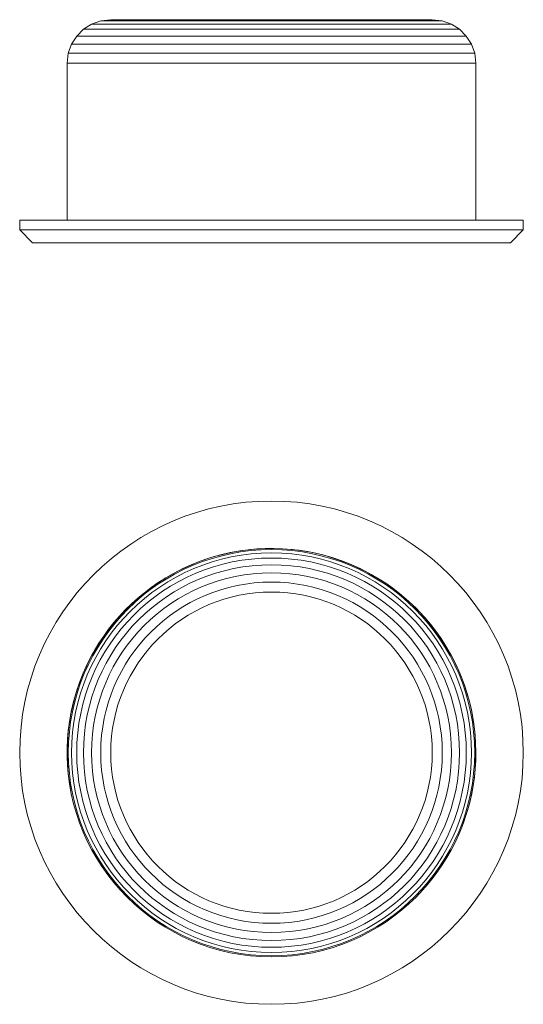
# Model space of a CAD drawing. Units: millimetres. Extents: x 170 to 400, y 429 to 879.
import ezdxf

# ---------------------------------------------------------------- set-up
doc = ezdxf.new("R2010")
doc.units = ezdxf.units.MM
doc.header["$LTSCALE"] = 5

msp = doc.modelspace()

# ---------------------------------------------------------------- linework, layer by layer
at = {"color": 7, "linetype": 'Continuous', "lineweight": 15}
for p, q in [((207.12, 878.05), (202.94, 876.55)), ((211.69, 878.58), (207.12, 878.05)), ((363.09, 878.05), (358.53, 878.58)), ((367.28, 876.55), (363.09, 878.05)), ((199.24, 874.2), (196.16, 871.12)), ((202.94, 876.55), (199.24, 874.2)), ((370.98, 874.2), (367.28, 876.55)), ((374.06, 871.12), (370.98, 874.2)), ((196.16, 871.12), (193.81, 867.42)), ((376.41, 867.42), (374.06, 871.12)), ((193.81, 867.42), (192.31, 863.24)), ((377.91, 863.24), (376.41, 867.42)), ((192.31, 863.24), (191.78, 858.68)), ((378.43, 858.68), (377.91, 863.24)), ((191.78, 858.68), (191.78, 786.9)), ((378.43, 786.9), (378.43, 858.68)), ((170.11, 786.9), (170.11, 782.48)), ((400.11, 782.48), (400.11, 786.9)), ((170.11, 782.48), (176.01, 776.58)), ((394.21, 776.58), (400.11, 782.48))]:
    msp.add_line(p, q, dxfattribs=at)
at = {"color": 7, "linetype": 'Continuous', "lineweight": 15, "flags": 128}
for points in [[(207.12, 878.05), (207.22, 878.05), (207.65, 878.05), (208.41, 878.05), (209.51, 878.05), (210.94, 878.05), (212.7, 878.05), (214.77, 878.05), (217.15, 878.05), (219.82, 878.05), (222.78, 878.05), (226.02, 878.05), (229.51, 878.05), (233.25, 878.05), (237.21, 878.05), (241.38, 878.05), (245.74, 878.05), (250.28, 878.05), (254.97, 878.05), (259.79, 878.05), (264.72, 878.05), (269.74, 878.05), (274.82, 878.05), (279.95, 878.05), (285.11, 878.05)], [(211.69, 878.58), (211.69, 878.58), (211.86, 878.58), (212.37, 878.58), (213.22, 878.58), (214.41, 878.58), (215.92, 878.58), (217.76, 878.58), (219.92, 878.58), (222.37, 878.58), (225.12, 878.58), (228.15, 878.58), (231.45, 878.58), (234.99, 878.58), (238.77, 878.58), (242.77, 878.58), (246.96, 878.58), (251.33, 878.58), (255.86, 878.58), (260.52, 878.58), (265.3, 878.58), (270.17, 878.58), (275.11, 878.58), (280.1, 878.58), (285.11, 878.58)], [(285.11, 878.58), (290.12, 878.58), (295.11, 878.58), (300.05, 878.58), (304.92, 878.58), (309.7, 878.58), (314.36, 878.58), (318.89, 878.58), (323.26, 878.58), (327.45, 878.58), (331.44, 878.58), (335.22, 878.58), (338.77, 878.58), (342.06, 878.58), (345.09, 878.58), (347.84, 878.58), (350.3, 878.58), (352.45, 878.58), (354.29, 878.58), (355.81, 878.58), (357, 878.58), (357.85, 878.58), (358.36, 878.58), (358.53, 878.58), (358.53, 878.58)], [(285.11, 878.05), (290.26, 878.05), (295.39, 878.05), (300.48, 878.05), (305.5, 878.05), (310.43, 878.05), (315.25, 878.05), (319.94, 878.05), (324.47, 878.05), (328.83, 878.05), (333.01, 878.05), (336.97, 878.05), (340.7, 878.05), (344.2, 878.05), (347.43, 878.05), (350.39, 878.05), (353.07, 878.05), (355.45, 878.05), (357.52, 878.05), (359.27, 878.05), (360.71, 878.05), (361.81, 878.05), (362.57, 878.05), (363, 878.05), (363.09, 878.05)], [(199.24, 874.2), (199.34, 874.2), (199.77, 874.2), (200.55, 874.2), (201.66, 874.2), (203.11, 874.2), (204.9, 874.2), (207, 874.2), (209.42, 874.2), (212.14, 874.2), (215.16, 874.2), (218.46, 874.2), (222.03, 874.2), (225.85, 874.2), (229.91, 874.2), (234.2, 874.2), (238.68, 874.2), (243.36, 874.2), (248.2, 874.2), (253.19, 874.2), (258.31, 874.2), (263.54, 874.2), (268.86, 874.2), (274.24, 874.2), (279.66, 874.2), (285.11, 874.2)], [(202.94, 876.55), (202.95, 876.55), (203.21, 876.55), (203.81, 876.55), (204.75, 876.55), (206.03, 876.55), (207.64, 876.55), (209.58, 876.55), (211.83, 876.55), (214.39, 876.55), (217.25, 876.55), (220.39, 876.55), (223.81, 876.55), (227.48, 876.55), (231.39, 876.55), (235.53, 876.55), (239.87, 876.55), (244.41, 876.55), (249.11, 876.55), (253.97, 876.55), (258.96, 876.55), (264.06, 876.55), (269.24, 876.55), (274.49, 876.55), (279.79, 876.55), (285.11, 876.55)], [(285.11, 876.55), (290.43, 876.55), (295.72, 876.55), (300.98, 876.55), (306.16, 876.55), (311.26, 876.55), (316.25, 876.55), (321.1, 876.55), (325.81, 876.55), (330.34, 876.55), (334.69, 876.55), (338.83, 876.55), (342.74, 876.55), (346.41, 876.55), (349.82, 876.55), (352.97, 876.55), (355.82, 876.55), (358.38, 876.55), (360.64, 876.55), (362.57, 876.55), (364.19, 876.55), (365.47, 876.55), (366.41, 876.55), (367.01, 876.55), (367.27, 876.55), (367.28, 876.55)], [(285.11, 874.2), (290.55, 874.2), (295.98, 874.2), (301.36, 874.2), (306.67, 874.2), (311.9, 874.2), (317.02, 874.2), (322.01, 874.2), (326.86, 874.2), (331.53, 874.2), (336.02, 874.2), (340.3, 874.2), (344.36, 874.2), (348.19, 874.2), (351.75, 874.2), (355.05, 874.2), (358.07, 874.2), (360.8, 874.2), (363.22, 874.2), (365.32, 874.2), (367.1, 874.2), (368.56, 874.2), (369.67, 874.2), (370.45, 874.2), (370.88, 874.2), (370.98, 874.2)], [(196.16, 871.12), (196.17, 871.12), (196.43, 871.12), (197.03, 871.12), (197.97, 871.12), (199.25, 871.12), (200.86, 871.12), (202.8, 871.12), (205.05, 871.12), (207.62, 871.12), (210.48, 871.12), (213.64, 871.12), (217.07, 871.12), (220.76, 871.12), (224.7, 871.12), (228.88, 871.12), (233.27, 871.12), (237.87, 871.12), (242.64, 871.12), (247.59, 871.12), (252.67, 871.12), (257.88, 871.12), (263.2, 871.12), (268.6, 871.12), (274.07, 871.12), (279.58, 871.12), (285.11, 871.12)], [(285.11, 871.12), (290.64, 871.12), (296.15, 871.12), (301.61, 871.12), (307.01, 871.12), (312.33, 871.12), (317.54, 871.12), (322.63, 871.12), (327.57, 871.12), (332.35, 871.12), (336.94, 871.12), (341.34, 871.12), (345.51, 871.12), (349.46, 871.12), (353.15, 871.12), (356.58, 871.12), (359.73, 871.12), (362.6, 871.12), (365.16, 871.12), (367.42, 871.12), (369.36, 871.12), (370.97, 871.12), (372.25, 871.12), (373.19, 871.12), (373.79, 871.12), (374.05, 871.12), (374.06, 871.12)], [(193.81, 867.42), (193.85, 867.42), (194.2, 867.42), (194.89, 867.42), (195.92, 867.42), (197.29, 867.42), (199, 867.42), (201.03, 867.42), (203.38, 867.42), (206.04, 867.42), (209, 867.42), (212.25, 867.42), (215.77, 867.42), (219.56, 867.42), (223.6, 867.42), (227.87, 867.42), (232.36, 867.42), (237.04, 867.42), (241.91, 867.42), (246.95, 867.42), (252.13, 867.42), (257.43, 867.42), (262.84, 867.42), (268.33, 867.42), (273.89, 867.42), (279.49, 867.42), (285.11, 867.42)], [(285.11, 867.42), (290.73, 867.42), (296.33, 867.42), (301.88, 867.42), (307.38, 867.42), (312.79, 867.42), (318.09, 867.42), (323.27, 867.42), (328.3, 867.42), (333.17, 867.42), (337.86, 867.42), (342.35, 867.42), (346.62, 867.42), (350.65, 867.42), (354.44, 867.42), (357.97, 867.42), (361.22, 867.42), (364.18, 867.42), (366.84, 867.42), (369.19, 867.42), (371.22, 867.42), (372.92, 867.42), (374.3, 867.42), (375.33, 867.42), (376.02, 867.42), (376.37, 867.42), (376.41, 867.42)], [(192.31, 863.24), (192.41, 863.24), (192.84, 863.24), (193.61, 863.24), (194.73, 863.24), (196.18, 863.24), (197.96, 863.24), (200.06, 863.24), (202.49, 863.24), (205.22, 863.24), (208.24, 863.24), (211.56, 863.24), (215.14, 863.24), (218.99, 863.24), (223.08, 863.24), (227.41, 863.24), (231.94, 863.24), (236.68, 863.24), (241.6, 863.24), (246.67, 863.24), (251.9, 863.24), (257.24, 863.24), (262.69, 863.24), (268.22, 863.24), (273.81, 863.24), (279.45, 863.24), (285.11, 863.24)], [(285.11, 863.24), (290.77, 863.24), (296.4, 863.24), (302, 863.24), (307.53, 863.24), (312.98, 863.24), (318.32, 863.24), (323.54, 863.24), (328.62, 863.24), (333.54, 863.24), (338.27, 863.24), (342.81, 863.24), (347.13, 863.24), (351.23, 863.24), (355.07, 863.24), (358.66, 863.24), (361.97, 863.24), (365, 863.24), (367.73, 863.24), (370.15, 863.24), (372.26, 863.24), (374.04, 863.24), (375.49, 863.24), (376.61, 863.24), (377.38, 863.24), (377.81, 863.24), (377.91, 863.24)], [(191.78, 858.68), (191.88, 858.68), (192.31, 858.68), (193.09, 858.68), (194.21, 858.68), (195.67, 858.68), (197.46, 858.68), (199.58, 858.68), (202.02, 858.68), (204.76, 858.68), (207.81, 858.68), (211.14, 858.68), (214.75, 858.68), (218.62, 858.68), (222.73, 858.68), (227.08, 858.68), (231.64, 858.68), (236.41, 858.68), (241.35, 858.68), (246.46, 858.68), (251.71, 858.68), (257.08, 858.68), (262.56, 858.68), (268.12, 858.68), (273.75, 858.68), (279.42, 858.68), (285.11, 858.68)], [(285.11, 858.68), (290.8, 858.68), (296.47, 858.68), (302.09, 858.68), (307.66, 858.68), (313.13, 858.68), (318.51, 858.68), (323.76, 858.68), (328.87, 858.68), (333.81, 858.68), (338.57, 858.68), (343.14, 858.68), (347.49, 858.68), (351.6, 858.68), (355.47, 858.68), (359.08, 858.68), (362.41, 858.68), (365.45, 858.68), (368.2, 858.68), (370.63, 858.68), (372.75, 858.68), (374.54, 858.68), (376, 858.68), (377.12, 858.68), (377.9, 858.68), (378.34, 858.68), (378.43, 858.68)], [(170.11, 786.9), (170.21, 786.9), (170.63, 786.9), (171.4, 786.9), (172.51, 786.9), (173.96, 786.9), (175.74, 786.9), (177.84, 786.9), (180.27, 786.9), (183, 786.9), (186.04, 786.9), (189.38, 786.9), (193, 786.9), (196.9, 786.9), (201.06, 786.9), (205.47, 786.9), (210.12, 786.9), (215, 786.9), (220.08, 786.9), (225.36, 786.9), (230.81, 786.9), (236.43, 786.9), (242.19, 786.9), (248.08, 786.9), (254.08, 786.9), (260.18, 786.9), (266.34, 786.9), (272.57, 786.9), (278.83, 786.9), (285.11, 786.9)], [(191.78, 786.9), (191.88, 786.9), (192.31, 786.9), (193.09, 786.9), (194.21, 786.9), (195.67, 786.9), (197.46, 786.9), (199.58, 786.9), (202.02, 786.9), (204.76, 786.9), (207.81, 786.9), (211.14, 786.9), (214.75, 786.9), (218.62, 786.9), (222.73, 786.9), (227.08, 786.9), (231.64, 786.9), (236.41, 786.9), (241.35, 786.9), (246.46, 786.9), (251.71, 786.9), (257.08, 786.9), (262.56, 786.9), (268.12, 786.9), (273.75, 786.9), (279.42, 786.9), (285.11, 786.9)], [(285.11, 786.9), (291.39, 786.9), (297.65, 786.9), (303.87, 786.9), (310.04, 786.9), (316.13, 786.9), (322.14, 786.9), (328.03, 786.9), (333.79, 786.9), (339.41, 786.9), (344.86, 786.9), (350.14, 786.9), (355.22, 786.9), (360.09, 786.9), (364.74, 786.9), (369.15, 786.9), (373.32, 786.9), (377.21, 786.9), (380.84, 786.9), (384.17, 786.9), (387.21, 786.9), (389.95, 786.9), (392.38, 786.9), (394.48, 786.9), (396.26, 786.9), (397.7, 786.9), (398.81, 786.9), (399.58, 786.9), (400.01, 786.9), (400.11, 786.9)], [(285.11, 786.9), (290.8, 786.9), (296.47, 786.9), (302.09, 786.9), (307.66, 786.9), (313.13, 786.9), (318.51, 786.9), (323.76, 786.9), (328.87, 786.9), (333.81, 786.9), (338.57, 786.9), (343.14, 786.9), (347.49, 786.9), (351.6, 786.9), (355.47, 786.9), (359.08, 786.9), (362.41, 786.9), (365.45, 786.9), (368.2, 786.9), (370.63, 786.9), (372.75, 786.9), (374.54, 786.9), (376, 786.9), (377.12, 786.9), (377.9, 786.9), (378.34, 786.9), (378.43, 786.9)], [(170.11, 782.48), (170.21, 782.48), (170.63, 782.48), (171.4, 782.48), (172.51, 782.48), (173.96, 782.48), (175.74, 782.48), (177.84, 782.48), (180.27, 782.48), (183, 782.48), (186.04, 782.48), (189.38, 782.48), (193, 782.48), (196.9, 782.48), (201.06, 782.48), (205.47, 782.48), (210.12, 782.48), (215, 782.48), (220.08, 782.48), (225.36, 782.48), (230.81, 782.48), (236.43, 782.48), (242.19, 782.48), (248.08, 782.48), (254.08, 782.48), (260.18, 782.48), (266.34, 782.48), (272.57, 782.48), (278.83, 782.48), (285.11, 782.48)], [(285.11, 782.48), (291.39, 782.48), (297.65, 782.48), (303.87, 782.48), (310.04, 782.48), (316.13, 782.48), (322.14, 782.48), (328.03, 782.48), (333.79, 782.48), (339.41, 782.48), (344.86, 782.48), (350.14, 782.48), (355.22, 782.48), (360.09, 782.48), (364.74, 782.48), (369.15, 782.48), (373.32, 782.48), (377.21, 782.48), (380.84, 782.48), (384.17, 782.48), (387.21, 782.48), (389.95, 782.48), (392.38, 782.48), (394.48, 782.48), (396.26, 782.48), (397.7, 782.48), (398.81, 782.48), (399.58, 782.48), (400.01, 782.48), (400.11, 782.48)], [(196.65, 776.58), (196.13, 776.58), (192.73, 776.58), (189.62, 776.58), (186.81, 776.58), (184.31, 776.58), (182.13, 776.58), (180.27, 776.58), (178.74, 776.58), (177.55, 776.58), (176.69, 776.58), (176.18, 776.58), (176.01, 776.58), (176.18, 776.58), (176.69, 776.58), (177.55, 776.58), (178.74, 776.58), (180.27, 776.58), (182.13, 776.58), (184.31, 776.58), (186.81, 776.58), (189.62, 776.58), (192.73, 776.58), (196.13, 776.58), (199.81, 776.58), (203.76, 776.58), (207.96, 776.58), (212.41, 776.58), (217.08, 776.58), (221.97, 776.58), (227.06, 776.58), (232.33, 776.58), (237.77, 776.58), (243.36, 776.58), (249.07, 776.58), (254.91, 776.58), (260.83, 776.58), (266.83, 776.58), (272.89, 776.58), (278.99, 776.58), (285.11, 776.58)], [(196.65, 776.58), (196.66, 776.58), (196.91, 776.58), (197.51, 776.58), (198.45, 776.58), (199.72, 776.58), (201.32, 776.58), (203.25, 776.58), (205.49, 776.58), (208.04, 776.58), (210.89, 776.58), (214.03, 776.58), (217.44, 776.58), (221.11, 776.58), (225.04, 776.58), (229.19, 776.58), (233.56, 776.58), (238.13, 776.58), (242.88, 776.58), (247.79, 776.58), (252.85, 776.58), (258.03, 776.58), (263.32, 776.58), (268.69, 776.58), (274.13, 776.58), (279.61, 776.58), (285.11, 776.58)], [(285.11, 776.58), (291.23, 776.58), (297.32, 776.58), (303.38, 776.58), (309.39, 776.58), (315.31, 776.58), (321.14, 776.58), (326.86, 776.58), (332.45, 776.58), (337.88, 776.58), (343.15, 776.58), (348.24, 776.58), (353.13, 776.58), (357.81, 776.58), (362.26, 776.58), (366.46, 776.58), (370.41, 776.58), (374.09, 776.58), (377.49, 776.58), (380.6, 776.58), (383.41, 776.58), (385.91, 776.58), (388.09, 776.58), (389.95, 776.58), (391.47, 776.58), (392.67, 776.58), (393.52, 776.58), (394.04, 776.58), (394.21, 776.58), (394.04, 776.58), (393.52, 776.58), (392.67, 776.58), (391.47, 776.58), (389.95, 776.58), (388.09, 776.58), (385.91, 776.58), (383.41, 776.58), (380.6, 776.58), (377.49, 776.58), (374.09, 776.58), (373.57, 776.58)], [(285.11, 776.58), (290.61, 776.58), (296.09, 776.58), (301.52, 776.58), (306.89, 776.58), (312.18, 776.58), (317.37, 776.58), (322.42, 776.58), (327.34, 776.58), (332.09, 776.58), (336.66, 776.58), (341.03, 776.58), (345.18, 776.58), (349.1, 776.58), (352.78, 776.58), (356.19, 776.58), (359.32, 776.58), (362.17, 776.58), (364.72, 776.58), (366.97, 776.58), (368.89, 776.58), (370.5, 776.58), (371.77, 776.58), (372.7, 776.58), (373.3, 776.58), (373.56, 776.58), (373.57, 776.58)]]:
    msp.add_lwpolyline(points, dxfattribs=at)
at = {"color": 7, "linetype": 'Continuous', "lineweight": 15}
for radius in [115, 93.33, 92.8, 91.3, 88.95, 85.87, 82.17, 77.98, 73.42]:
    msp.add_circle((285.11, 543.61), radius, dxfattribs=at)
msp.add_arc((285.11, 543.61), 93.33, 319.1964, 190.9655, dxfattribs=at)

doc.saveas('drawing.dxf')
